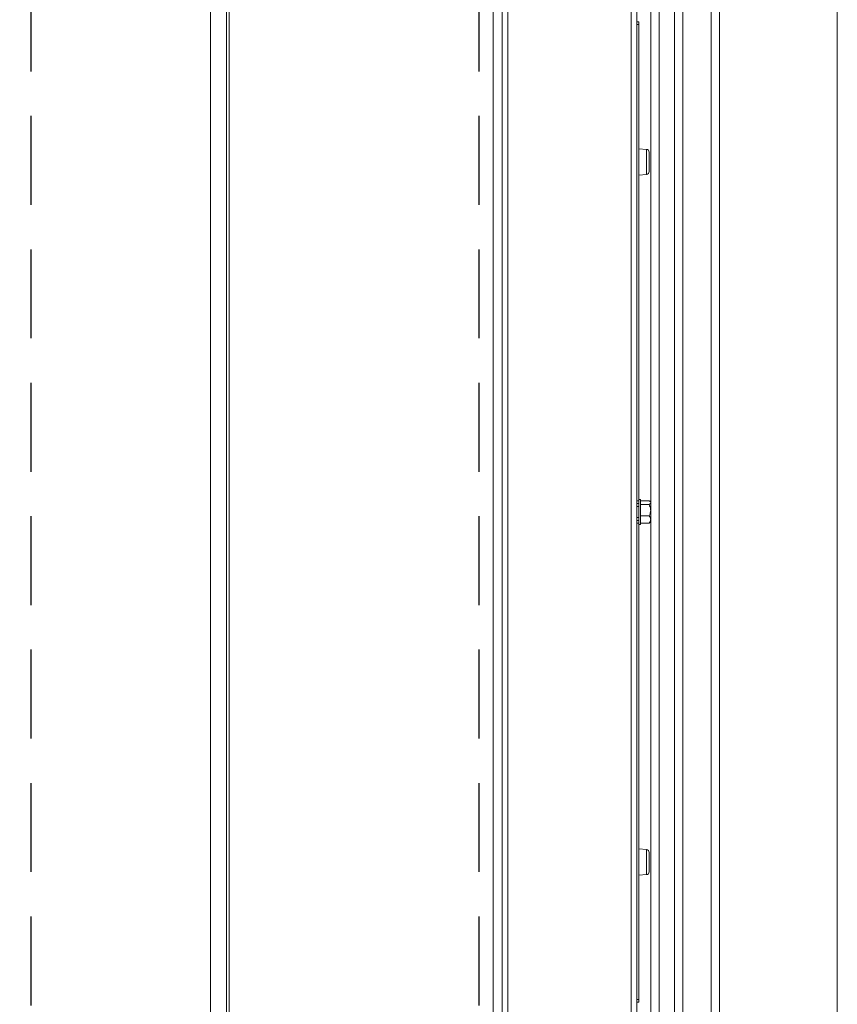
# Model space of a CAD drawing. Units: millimetres. Extents: x 9 to 298, y -103 to 830.
# Drawn here: x 84 to 96, y 202 to 216 of the extents above; entities that cross this region are included whole.
import ezdxf

# ---------------------------------------------------------------- set-up
doc = ezdxf.new("R2010")
doc.units = ezdxf.units.MM
doc.linetypes.add('HIDDEN', pattern=[1.905, 1.27, -0.635])
doc.layers.add('G_O_', color=7, linetype='Continuous', lineweight=15)
doc.layers.add('RÉSERVATION', color=7, linetype='Continuous', lineweight=60)
doc.layers.add('NORMAL', color=7, linetype='Continuous')
doc.layers.add('POINTILLÉ', color=7, linetype='HIDDEN')
doc.styles.add('SLDTEXTSTYLE4', font='TXT', dxfattribs={"width": 0.663})
doc.dimstyles.new('SLDDIMSTYLE0', dxfattribs={"dimtxt": 3.344843207465278, "dimasz": 2.5, "dimexe": 0, "dimexo": 0.0625, "dimgap": 0.8362108018663195, "dimtad": 1, "dimlfac": 25, "dimrnd": 1e-09, "dimzin": 12, "dimdsep": 46, "dimtxsty": 'SLDTEXTSTYLE4', "dimsah": 1, "dimcen": 0.09, "dimadec": 0, "dimazin": 3, "dimtfac": 1, "dimtofl": 0, "dimtmove": 0, "dimatfit": 3, "dimfxl": 0, "dimfrac": 2, "dimtolj": 1, "dimtzin": 12, "dimarcsym": 0})
doc.dimstyles.new('SLDDIMSTYLE2', dxfattribs={"dimtxt": 2.449462890625, "dimasz": 2.5, "dimexe": 0, "dimexo": 0.0625, "dimgap": 0.61236572265625, "dimtad": 1, "dimlfac": 25, "dimrnd": 1e-09, "dimzin": 12, "dimdsep": 46, "dimtxsty": 'SLDTEXTSTYLE4', "dimsah": 1, "dimcen": 0.09, "dimadec": 0, "dimazin": 3, "dimtfac": 1, "dimtofl": 0, "dimtmove": 0, "dimatfit": 3, "dimfxl": 0, "dimfrac": 2, "dimtolj": 1, "dimtzin": 12, "dimarcsym": 0})

# ---------------------------------------------------------------- blocks, each defined once
blk = doc.blocks.new('_D_5')
at = {"layer": 'G_O_', "color": 7}
for p, q in [((83.64865004543628, 236.8120939140491), (29.72397398254257, 236.8120939140491)), ((30.72397398254258, 236.8120939140491), (30.72397398254258, 180.8120939140494)), ((83.64865004543628, 180.8120939140494), (29.72397398254257, 180.8120939140494))]:
    blk.add_line(p, q, dxfattribs=at)
for points in [[(30.72397398254258, 236.8120939140491), (30.37397398254258, 234.3120939140491), (31.07397398254258, 234.3120939140491)], [(30.72397398254258, 180.8120939140494), (31.07397398254258, 183.3120939140494), (30.37397398254258, 183.3120939140494)]]:
    blk.add_solid(points, dxfattribs=at)
at = {"layer": 'G_O_', "color": 7, "char_height": 3.704166666666666, "attachment_point": 1, "rotation": 90.00000000000041, "style": 'SLDTEXTSTYLE4'}
for s, insert in [('Finitions comprises', (25.94905234621939, 188.7135622953349)), ('140cm', (20.47511730091739, 202.0897176978463))]:
    blk.add_mtext(s, dxfattribs=dict(at, insert=insert))
blk = doc.blocks.new('_D_9')
at = {"layer": 'RÉSERVATION', "color": 7}
for p, q in [((53.42465004543133, 227.1720939140486), (42.60465004542966, 227.1720939140486)), ((43.60465004542962, 189.932093914049), (43.60465004542967, 227.1720939140486)), ((90.9166500454319, 189.9320939140489), (42.60465004542962, 189.932093914049))]:
    blk.add_line(p, q, dxfattribs=at)
for points in [[(43.60465004542967, 227.1720939140486), (43.25465004542966, 224.6720939140486), (43.95465004542967, 224.6720939140486)], [(43.60465004542962, 189.932093914049), (43.95465004542962, 192.432093914049), (43.25465004542962, 192.432093914049)]]:
    blk.add_solid(points, dxfattribs=at)
at = {"layer": 'RÉSERVATION', "color": 7, "char_height": 2.645833333333333, "attachment_point": 1, "rotation": 89.99999999999991, "style": 'SLDTEXTSTYLE4'}
for s, insert in [('Passage utile:', (36.28403760611406, 198.5077268614342)), ('93cm', (40.19399147599331, 204.7303348950018))]:
    blk.add_mtext(s, dxfattribs=dict(at, insert=insert))

msp = doc.modelspace()

# ---------------------------------------------------------------- linework, layer by layer
at = {"color": 7, "linetype": 'Continuous', "lineweight": 15}
for p, q in [((94.3606501293596, 188.3120943908862), (94.3606501293596, 229.3120934372119)), ((94.480650968593, 188.3120943908862), (94.480650968593, 229.3120934372119)), ((96.16065079693162, 188.3120943908862), (96.16065079693162, 229.3120934372119)), ((93.956649847072, 185.6120945816211), (93.956649847072, 227.5546159153155)), ((87.21103007320727, 181.3880946045092), (87.21103007320727, 227.1720935707263)), ((91.37665087704026, 189.9320937996081), (91.37665087704026, 227.1720935707263)), ((93.29664999965989, 189.9320937996081), (93.29664999965989, 227.1720935707263)), ((93.49664980892503, 189.9320937996081), (93.49664980892503, 227.1720935707263)), ((93.29664999965989, 215.8120937948398), (93.32665020946824, 215.8120937948398)), ((93.32665020946824, 215.7720937137774), (93.29664999965989, 215.7720937137774)), ((93.32665020946824, 215.8120937948398), (93.32665020946824, 215.7720937137774)), ((93.32665020946824, 215.7720937137774), (93.32665020946824, 213.910805762308)), ((93.43813712124192, 213.9903404121569), (93.32665020946824, 214.000094116228)), ((93.32665020946824, 213.7133820657901), (93.32665020946824, 213.910805762308)), ((93.47465092663133, 213.6736955051593), (93.47465092663133, 213.9504923229388)), ((93.32665020946824, 213.7133820657901), (93.32665020946824, 208.9720939216486)), ((93.32665020946824, 213.6240940098933), (93.43813712124192, 213.6338477139643)), ((93.29664999965989, 208.9720939216486), (93.32665020946824, 208.9720939216486)), ((93.32665020946824, 208.9320939150921), (93.29664999965989, 208.9320939150921)), ((93.35264975551927, 208.9900939096979), (93.32665020946824, 208.9900939096979)), ((93.32665020946824, 208.9720939216486), (93.32665020946824, 208.9379589190058)), ((93.32665020946824, 208.6862289090923), (93.32665020946824, 208.9379589190058)), ((93.35264975551927, 208.6340939184002), (93.35264975551927, 208.9900939096979)), ((93.47419077877367, 208.9708522451392), (93.35264975551927, 208.9708522451392)), ((93.49585110668504, 208.9520939183704), (93.48662907604539, 208.9613148593626)), ((93.49585110668504, 208.9520939183704), (93.49585110668504, 208.9443615568153)), ((93.49585110668504, 208.9443615568153), (93.49585110668504, 208.838491693633)), ((93.32665020946824, 208.8920939178488), (93.29664999965989, 208.8920939178488)), ((93.47419077877367, 208.9178708591781), (93.35264975551927, 208.9178708591781)), ((93.49585110668504, 208.838491693633), (93.49585110668504, 208.7062240508667)), ((93.29664999965989, 208.7320939102492), (93.32665020946824, 208.7320939102492)), ((93.29664999965989, 208.692093913006), (93.32665020946824, 208.692093913006)), ((93.32665020946824, 208.6520939064495), (93.29664999965989, 208.6520939064495)), ((93.32665020946824, 208.6862289090923), (93.32665020946824, 208.6520939064495)), ((93.32665020946824, 208.6520939064495), (93.32665020946824, 203.910805762308)), ((93.47419077877367, 208.7591125234312), (93.35264975551927, 208.7591125234312)), ((93.47419077877367, 208.6533355829588), (93.35264975551927, 208.6533355829588)), ((93.48737771038378, 208.6636204109809), (93.49585110668504, 208.6720939097277)), ((93.49585110668504, 208.6720939097277), (93.49585110668504, 208.7062240508667)), ((93.32665020946824, 208.6340939184002), (93.35264975551927, 208.6340939184002)), ((93.43813712124192, 203.9903401141337), (93.32665020946824, 204.0000938182048)), ((93.32665020946824, 203.7133820657901), (93.32665020946824, 203.910805762308)), ((93.47465092663133, 203.6736955051593), (93.47465092663133, 203.9504923229388)), ((93.32665020946824, 203.7133820657901), (93.32665020946824, 201.8520941143206)), ((93.32665020946824, 203.6240937118701), (93.43813712124192, 203.6338474159411)), ((93.29664999965989, 201.8520941143206), (93.32665020946824, 201.8520941143206)), ((93.32665020946824, 201.8120940332583), (93.29664999965989, 201.8120940332583)), ((93.32665020946824, 201.8520941143206), (93.32665020946824, 201.8120940332583))]:
    msp.add_line(p, q, dxfattribs=at)
at = {"color": 8, "linetype": 'Continuous', "lineweight": 15}
for p, q in [((93.83664900783862, 185.6120945816211), (93.83664900783862, 227.3648955230884)), ((87.43956620220506, 181.3880946045092), (87.43956620220506, 227.1720935707263)), ((87.47643763546311, 181.3880946045092), (87.47643763546311, 227.1720935707263)), ((91.24793822292649, 188.503382385271), (91.24793822292649, 227.1720935707263)), ((91.456649847072, 189.9320937996081), (91.456649847072, 227.1720935707263)), ((93.21665102962815, 189.9320937996081), (93.21665102962815, 227.1720935707263)), ((93.61665064815844, 189.9320937996081), (93.61665064815844, 227.1720935707263)), ((93.43813712124192, 213.6338477139643), (93.43813712124192, 213.9903404121569)), ((93.43813712124192, 203.6338474159411), (93.43813712124192, 203.9903401141337))]:
    msp.add_line(p, q, dxfattribs=at)
at = {"color": 7, "linetype": 'Continuous', "lineweight": 15}
for centre, radius, start, end in [((93.43465004543164, 213.9504923448868), 0.03999999999999253, 0, 84.99999999999845), ((93.43465004543164, 213.6736954832118), 0.03999999999999253, 275.0000000000023, 0), ((93.43465004543161, 203.9504923448868), 0.04000000000000625, 0, 84.99999999997819), ((93.43465004543161, 203.6736954832118), 0.04000000000002208, 275.0000000000191, 0)]:
    msp.add_arc(centre, radius, start, end, dxfattribs=at)
for points, knots in [([(93.47419077877367, 208.9708522451392), (93.4770216368241, 208.9689029089588), (93.4884601902987, 208.9610262914304), (93.4956201268013, 208.9518452568547), (93.4958370310988, 208.9448176028726), (93.49585110668504, 208.9443615568153)], [0, 0, 0, 0, 0.2352012581927273, 0.9503698600167811, 0.9999999999999999, 0.9999999999999999, 0.9999999999999999, 0.9999999999999999]), ([(93.49585110668504, 208.9443615568153), (93.49392322278845, 208.9385553523064), (93.49085591708246, 208.9293175531568), (93.47870464899138, 208.9209712769535), (93.47419077877367, 208.9178708591781)], [0, 0, 0, 0, 0.6285268184461827, 1, 1, 1, 1]), ([(93.47419077877367, 208.9178708591781), (93.48401349571263, 208.8951785893974), (93.49518797818746, 208.8693634943934), (93.4957795454124, 208.8418232128766), (93.49585110668504, 208.838491693633)], [0, 0, 0, 0, 0.8790310388959941, 1, 1, 1, 1]), ([(93.49585110668504, 208.838491693633), (93.49459813972975, 208.8245259694097), (93.49211205292139, 208.7968157392132), (93.48013265857632, 208.7716131957888), (93.47419077877367, 208.7591125234312)], [0, 0, 0, 0, 0.5039916350115109, 1, 1, 1, 1]), ([(93.47419077877367, 208.7591125234312), (93.48401349579935, 208.7439931802852), (93.4951879802138, 208.7267931668979), (93.49577954555467, 208.7084437619745), (93.49585110668504, 208.7062240508667)], [0, 0, 0, 0, 0.879030894076817, 1, 1, 1, 1]), ([(93.49585110668504, 208.7062240508667), (93.49459813617112, 208.696919010615), (93.49211203975179, 208.678456303796), (93.48013265834959, 208.6616644777982), (93.47419077877367, 208.6533355829588)], [0, 0, 0, 0, 0.5039911180354271, 1, 1, 1, 1]), ([(93.47419077877367, 208.6533355829588), (93.47929905547461, 208.6563777043996), (93.48498200811964, 208.6597620614149), (93.48690653166929, 208.6635151192849), (93.48710114483201, 208.6638946389131)], [0, 0, 0, 0, 0.8988772245711959, 1, 1, 1, 1])]:
    msp.add_open_spline(points, degree=3, knots=knots, dxfattribs=at)
at = {"layer": 'NORMAL', "color": 7}
msp.add_arc((93.19665004543138, 227.2649053627191), 38.36049344517534, 178.7942826923332, 270.0000000000008, dxfattribs=at)
at = {"layer": 'POINTILLÉ', "color": 7}
for p, q in [((84.64865004543628, 180.812093914049), (84.64865004543628, 236.8120939140488)), ((91.04865004543628, 180.8120939140489), (91.04865004543628, 236.8120939140487))]:
    msp.add_line(p, q, dxfattribs=at)
msp.add_arc((93.19665004543138, 188.9044119175438), 38.35199999999924, 90, 180, dxfattribs=at)

# ---------------------------------------------------------------- dimensions: what is measured, and where the dimension line sits
at = {"layer": 'G_O_', "color": 7}
dim = msp.add_linear_dim(base=(30.72397398254259, 180.8120939140494), p1=(84.64865004543628, 236.8120939140491), p2=(84.64865004543628, 180.8120939140494), angle=90.0000000000002, text='140cm\\PFinitions comprises', dimstyle='SLDDIMSTYLE0', dxfattribs=at)
dim.commit()
dim.dimension.update_dxf_attribs({"geometry": '_D_5', "text_midpoint": (30.72397398254259, 208.8120939140493), "dimtype": 160})
at = {"layer": 'RÉSERVATION', "color": 7}
dim = msp.add_linear_dim(base=(43.60465004542967, 227.1720939140486), p1=(91.9166500454319, 189.9320939140489), p2=(54.42465004543133, 227.1720939140486), angle=90.0000000000002, text='Passage utile:\\P93cm', dimstyle='SLDDIMSTYLE2', dxfattribs=at)
dim.commit()
dim.dimension.update_dxf_attribs({"geometry": '_D_9', "text_midpoint": (43.60465004542964, 208.5520939140488), "dimtype": 160})

doc.saveas('drawing.dxf')
